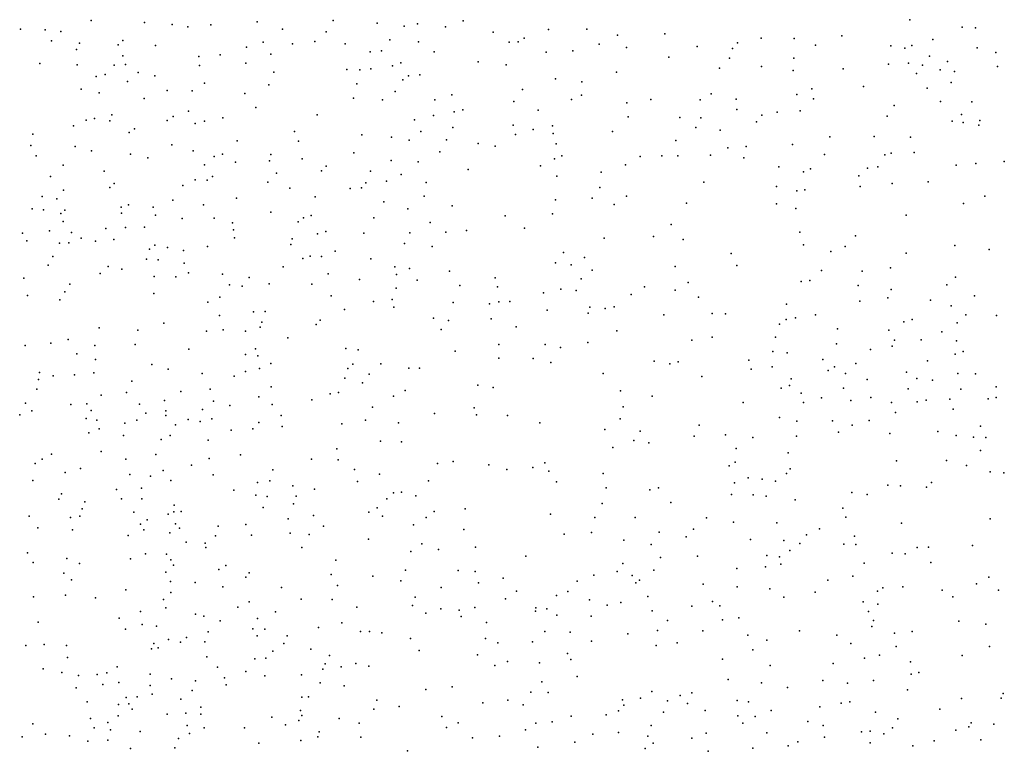
# Model space of a CAD drawing. Units: metres. Extents: x 67792 to 69520, y 446056 to 447687.
# Drawn here: x 69187 to 69286, y 447176 to 447249 of the extents above; entities that cross this region are included whole.
import ezdxf

# ---------------------------------------------------------------- set-up
doc = ezdxf.new("R2010")
doc.units = ezdxf.units.M
doc.header["$LTSCALE"] = 0.2
doc.layers.add('_3D DTM', color=62, linetype='CONTINUOUS')

msp = doc.modelspace()

# ---------------------------------------------------------------- linework, layer by layer
at = {"layer": '_3D DTM', "color": 62, "linetype": 'Continuous', "lineweight": -3}
for p in [(69194.551, 447248.741, 12.456), (69199.849, 447248.532, 11.534), (69202.616, 447248.331, 10.944), (69211.088, 447248.624, 10.176), (69218.664, 447248.732, 10.868), (69223.034, 447248.474, 11.119), (69227.046, 447248.42, 11.37), (69231.598, 447248.697, 12.165), (69276.096, 447248.826, 12.641), (69187.509, 447247.865, 13.553), (69189.962, 447247.804, 13.485), (69191.517, 447247.648, 13.267), (69204.19, 447248.114, 10.645), (69206.485, 447248.298, 10.439), (69213.608, 447247.868, 10.252), (69217.946, 447247.628, 10.869), (69225.732, 447248.182, 11.243), (69229.839, 447248.113, 12.021), (69234.613, 447247.566, 12.362), (69240.124, 447247.832, 13.293), (69243.927, 447247.883, 13.669), (69251.701, 447247.399, 12.764), (69281.323, 447248.087, 11.604), (69282.653, 447248.02, 11.233), (69190.601, 447246.711, 12.86), (69193.4, 447246.473, 12.721), (69197.721, 447246.762, 11.725), (69211.676, 447246.601, 10.443), (69214.62, 447246.421, 10.662), (69216.824, 447246.646, 10.842), (69219.854, 447246.434, 11.055), (69224.303, 447246.83, 11.071), (69227.149, 447246.628, 11.724), (69236.197, 447246.572, 12.635), (69237.077, 447246.628, 12.738), (69237.674, 447246.976, 12.825), (69245.167, 447246.394, 13.487), (69246.994, 447247.279, 13.169), (69258.925, 447246.532, 13.124), (69261.302, 447246.996, 13.316), (69264.585, 447246.944, 13.261), (69269.343, 447247.231, 13.189), (69278.385, 447246.853, 11.863), (69193.102, 447245.845, 12.556), (69197.228, 447246.31, 11.553), (69200.972, 447246.261, 10.761), (69210.022, 447246.087, 10.284), (69212.454, 447245.386, 10.521), (69222.344, 447245.622, 11.041), (69223.463, 447245.726, 11.196), (69228.734, 447245.635, 11.959), (69239.871, 447245.598, 13.372), (69242.535, 447245.732, 13.679), (69247.87, 447246.067, 12.983), (69254.903, 447246.159, 12.832), (69258.439, 447245.96, 13.066), (69266.704, 447246.295, 13.267), (69274.217, 447246.231, 12.874), (69275.593, 447245.993, 12.465), (69276.296, 447246.249, 12.346), (69282.809, 447246.03, 10.714), (69284.669, 447245.562, 10.36), (69189.435, 447244.47, 12.145), (69197.702, 447245.218, 11.033), (69205.264, 447245.139, 10.232), (69207.417, 447245.33, 10.279), (69209.969, 447244.507, 10.331), (69225.393, 447244.521, 11.608), (69233.102, 447244.623, 12.269), (69252.107, 447245.092, 12.782), (69258.132, 447244.978, 13.106), (69264.537, 447244.988, 13.301), (69275.961, 447244.506, 12.26), (69278.056, 447245.176, 11.613), (69279.851, 447244.66, 10.916), (69193.157, 447244.341, 11.689), (69196.851, 447244.303, 11.079), (69197.961, 447244.342, 11.002), (69199.227, 447243.551, 10.612), (69205.346, 447244.27, 10.314), (69212.74, 447243.593, 10.709), (69220.03, 447243.861, 10.999), (69221.315, 447243.837, 11.025), (69222.402, 447243.938, 11.3), (69224.579, 447244.226, 11.426), (69235.881, 447244.324, 12.73), (69246.869, 447243.61, 12.943), (69257.134, 447244.009, 13.05), (69261.321, 447244.163, 13.368), (69264.491, 447243.759, 13.555), (69269.47, 447243.918, 13.25), (69273.969, 447244.376, 12.906), (69276.753, 447243.477, 11.85), (69277.363, 447244.307, 11.673), (69279.131, 447243.832, 10.998), (69280.542, 447243.658, 10.652), (69284.838, 447244.168, 10.238), (69195.055, 447243.156, 11.048), (69195.952, 447243.363, 10.821), (69198.177, 447242.669, 10.705), (69200.901, 447243.227, 10.504), (69205.852, 447242.482, 10.251), (69225.596, 447242.845, 11.811), (69226.167, 447243.236, 11.883), (69227.302, 447243.328, 11.958), (69240.796, 447242.928, 13.639), (69243.441, 447242.639, 13.339), (69280.22, 447242.562, 10.468), (69193.545, 447241.909, 10.744), (69195.338, 447241.526, 10.475), (69202.121, 447241.758, 10.376), (69204.597, 447241.718, 10.2), (69209.849, 447241.477, 10.517), (69212.25, 447242.327, 10.614), (69221.028, 447242.423, 11.333), (69224.824, 447241.653, 11.937), (69237.524, 447241.852, 13.338), (69266.334, 447241.919, 13.489), (69271.487, 447242.161, 13.13), (69277.842, 447242.006, 11.216), (69199.826, 447240.967, 10.412), (69220.679, 447240.992, 11.366), (69223.576, 447240.835, 11.695), (69228.786, 447240.85, 12.198), (69230.485, 447241.335, 12.164), (69236.664, 447240.67, 13.344), (69242.41, 447240.872, 13.174), (69243.39, 447241.3, 13.198), (69247.926, 447240.548, 12.681), (69250.293, 447240.875, 12.811), (69255.215, 447240.826, 13.048), (69256.325, 447241.446, 13.192), (69258.806, 447240.9, 13.593), (69264.851, 447241.352, 13.593), (69266.508, 447240.935, 13.41), (69279.172, 447240.67, 10.56), (69282.294, 447240.626, 10.108), (69204.239, 447239.721, 10.13), (69210.965, 447240.062, 10.888), (69230.701, 447239.656, 12.571), (69231.586, 447239.849, 12.716), (69239.074, 447239.822, 13.632), (69258.855, 447239.862, 13.725), (69262.901, 447239.613, 13.508), (69265.168, 447239.753, 13.664), (69274.559, 447240.266, 12.313), (69194.056, 447238.819, 10.355), (69194.887, 447238.982, 10.521), (69196.407, 447238.759, 10.515), (69196.597, 447239.343, 10.617), (69202.135, 447238.778, 10.217), (69202.712, 447239.183, 10.163), (69205.852, 447238.725, 10.139), (69207.683, 447239.029, 10.278), (69217.072, 447239.332, 10.999), (69226.766, 447238.846, 12.18), (69228.655, 447239.259, 12.259), (69248.045, 447239.144, 12.848), (69253.18, 447239.066, 13.069), (69255.282, 447239.026, 13.312), (69260.829, 447238.63, 13.554), (69261.367, 447239.3, 13.771), (69273.841, 447239.224, 12.301), (69280.333, 447238.703, 10.141), (69281.267, 447239.382, 10.079), (69281.422, 447238.578, 10.026), (69283.087, 447238.783, 9.85), (69192.78, 447238.242, 10.549), (69198.333, 447237.574, 10.296), (69198.864, 447237.943, 10.237), (69204.925, 447238.49, 9.941), (69214.822, 447237.666, 10.759), (69227.387, 447237.675, 12.23), (69230.57, 447238.064, 12.487), (69236.575, 447238.302, 13.585), (69238.595, 447237.884, 13.53), (69240.515, 447238.255, 13.271), (69246.468, 447237.684, 12.806), (69254.783, 447238.062, 13.164), (69257.226, 447237.809, 13.367), (69282.989, 447238.321, 9.816), (69188.733, 447237.427, 10.637), (69209.091, 447236.743, 10.815), (69215.19, 447236.702, 10.709), (69221.518, 447237.335, 11.604), (69224.455, 447237.111, 11.96), (69226.223, 447236.817, 12.182), (69229.949, 447236.861, 12.56), (69236.807, 447237.385, 13.632), (69240.558, 447237.495, 13.119), (69252.794, 447236.775, 13.135), (69268.136, 447237.145, 13.429), (69272.552, 447237.184, 12.447), (69276.168, 447237.12, 11.17), (69188.532, 447236.288, 10.569), (69192.945, 447236.2, 10.525), (69194.582, 447235.756, 10.397), (69202.6, 447236.341, 10.235), (69204.711, 447235.768, 10.341), (69229.272, 447235.643, 12.57), (69233.093, 447236.494, 13.272), (69234.8, 447236.201, 13.428), (69240.863, 447236.458, 13.05), (69257.985, 447236.055, 13.484), (69259.815, 447236.189, 13.432), (69264.411, 447236.392, 13.382), (69276.55, 447235.591, 11.198), (69189.088, 447235.267, 10.481), (69198.481, 447235.427, 10.168), (69200.207, 447235.056, 10.12), (69206.806, 447235.196, 10.61), (69207.629, 447235.41, 10.652), (69208.938, 447234.615, 11.012), (69212.312, 447234.75, 10.58), (69212.454, 447235.381, 10.624), (69215.554, 447234.946, 10.569), (69220.706, 447235.565, 11.552), (69224.429, 447234.772, 12.102), (69227.14, 447234.647, 12.51), (69240.699, 447234.939, 12.899), (69241.434, 447235.251, 12.853), (69249.236, 447235.178, 12.988), (69251.391, 447235.238, 13.169), (69253.004, 447235.268, 13.456), (69256.245, 447235.333, 13.537), (69259.578, 447235.057, 13.647), (69267.617, 447235.399, 13.223), (69273.611, 447235.344, 12.272), (69274.258, 447235.513, 11.999), (69285.515, 447234.69, 9.571), (69191.776, 447234.316, 10.395), (69195.833, 447233.728, 10.218), (69205.83, 447234.372, 10.63), (69217.482, 447233.767, 11.187), (69217.949, 447234.22, 11.195), (69222.372, 447233.727, 11.844), (69232.118, 447233.879, 13.423), (69239.322, 447234.26, 13.011), (69245.369, 447233.632, 12.937), (69247.775, 447234.359, 13.042), (69263.04, 447234.168, 13.603), (69265.506, 447233.665, 13.399), (69266.208, 447233.949, 13.393), (69271.899, 447234.008, 12.372), (69272.92, 447234.171, 12.325), (69280.72, 447234.308, 9.894), (69282.672, 447234.499, 9.746), (69190.489, 447233.187, 10.403), (69204.905, 447232.873, 11.101), (69206.114, 447232.837, 11.152), (69206.623, 447233.21, 10.975), (69212.998, 447233.53, 10.522), (69223.971, 447232.739, 12.131), (69225.431, 447233.4, 12.332), (69240.949, 447233.238, 12.8), (69271.035, 447233.27, 12.374), (69277.945, 447232.665, 10.219), (69191.792, 447231.835, 10.352), (69196.415, 447232.092, 10.168), (69196.833, 447232.497, 10.294), (69203.668, 447232.288, 11.085), (69212.163, 447232.615, 10.413), (69214.351, 447232.03, 10.597), (69220.353, 447232.006, 11.838), (69221.468, 447232.056, 11.834), (69221.925, 447232.553, 11.919), (69227.925, 447232.607, 12.742), (69245.214, 447232.11, 12.878), (69255.567, 447232.62, 13.498), (69262.831, 447232.213, 13.608), (69264.842, 447231.761, 13.185), (69265.639, 447231.857, 13.098), (69271.154, 447232.186, 12.123), (69274.338, 447232.492, 11.528), (69189.658, 447231.216, 10.274), (69191.118, 447230.951, 10.181), (69202.684, 447230.837, 10.847), (69209.017, 447231.043, 10.581), (69216.854, 447231.179, 11.552), (69223.693, 447230.685, 12.16), (69227.725, 447231.223, 12.587), (69240.822, 447230.877, 12.685), (69244.475, 447231.032, 12.839), (69247.871, 447231.217, 12.93), (69283.565, 447231.247, 9.492), (69188.689, 447229.977, 10.249), (69189.79, 447229.882, 10.207), (69191.929, 447229.845, 10.268), (69197.529, 447230.14, 10.154), (69198.268, 447230.376, 10.317), (69200.735, 447230.138, 10.669), (69205.731, 447230.353, 10.836), (69226.09, 447229.981, 12.429), (69230.511, 447230.256, 13.161), (69246.652, 447230.416, 13.038), (69253.872, 447230.537, 13.397), (69262.831, 447230.483, 13.193), (69264.758, 447229.996, 13.094), (69281.434, 447230.499, 9.536), (69191.545, 447229.489, 10.216), (69197.576, 447229.523, 10.298), (69200.972, 447229.348, 10.857), (69203.619, 447229.017, 10.927), (69206.801, 447229.047, 10.596), (69212.451, 447229.63, 10.624), (69215.69, 447229.06, 11.499), (69216.464, 447229.29, 11.683), (69222.717, 447229.084, 12.273), (69235.78, 447229.269, 13.02), (69240.51, 447229.481, 12.715), (69275.748, 447229.323, 10.534), (69190.389, 447227.764, 10.354), (69191.747, 447228.707, 10.34), (69195.997, 447228, 10.009), (69197.956, 447228.107, 10.339), (69199.853, 447228.156, 10.665), (69208.624, 447228.577, 10.448), (69208.725, 447227.87, 10.447), (69215.178, 447228.662, 11.417), (69228.313, 447228.614, 12.916), (69231.942, 447227.814, 13.318), (69237.718, 447228.057, 12.769), (69252.333, 447228.425, 13.466), (69187.718, 447227.555, 10.37), (69188.133, 447226.781, 10.383), (69192.596, 447227.619, 10.14), (69193.562, 447227.031, 9.981), (69196.803, 447226.901, 10.226), (69208.828, 447227.091, 10.658), (69214.575, 447226.975, 11.607), (69217.11, 447227.492, 11.948), (69217.921, 447227.702, 11.937), (69221.705, 447227.549, 12.405), (69226.293, 447227.586, 12.816), (69229.894, 447227.644, 13.323), (69245.666, 447227.042, 13.089), (69250.572, 447227.218, 13.402), (69253.536, 447226.901, 13.564), (69265.155, 447227.645, 12.643), (69270.703, 447227.285, 11.517), (69191.395, 447226.542, 10.135), (69192.319, 447226.591, 10.009), (69194.987, 447226.738, 9.921), (69200.375, 447225.936, 10.838), (69200.887, 447226.349, 10.793), (69202.168, 447226.131, 10.775), (69203.742, 447225.805, 10.774), (69206.146, 447226.201, 10.622), (69214.451, 447226.401, 11.656), (69225.763, 447226.513, 13.026), (69228.52, 447226.221, 13.305), (69265.512, 447226.379, 12.347), (69269.664, 447226.201, 11.604), (69280.593, 447226.3, 9.854), (69283.999, 447225.918, 9.051), (69190.72, 447225.222, 10.209), (69200.058, 447224.959, 10.888), (69201.216, 447224.875, 10.821), (69215.623, 447225.018, 11.951), (69216.367, 447225.243, 12.1), (69217.489, 447225.21, 12.199), (69218.873, 447225.743, 12.305), (69222.407, 447224.97, 12.661), (69241.611, 447225.628, 12.67), (69243.701, 447225.12, 12.927), (69258.297, 447225.528, 13.241), (69268.247, 447225.705, 11.804), (69275.749, 447225.536, 9.977), (69190.266, 447224.36, 10.282), (69196.249, 447224.236, 10.318), (69197.62, 447223.963, 10.598), (69203.822, 447224.571, 10.724), (69213.666, 447224.187, 11.954), (69224.802, 447224.201, 12.931), (69226.254, 447224.021, 13.148), (69240.804, 447224.591, 12.739), (69242.364, 447224.373, 12.9), (69244.468, 447223.854, 13.104), (69252.713, 447224.221, 13.45), (69258.884, 447224.318, 13.124), (69267.32, 447223.832, 11.957), (69274.176, 447224.094, 10.125), (69187.853, 447223.062, 10.586), (69195.445, 447223.52, 10.298), (69200.843, 447223.239, 10.874), (69202.995, 447223.181, 10.744), (69204.26, 447223.586, 10.777), (69207.641, 447223.45, 10.951), (69210.277, 447223.126, 11.333), (69218.167, 447223.486, 12.632), (69221.296, 447222.912, 13.188), (69224.963, 447223.414, 13.145), (69227.02, 447222.849, 13.341), (69230.247, 447223.751, 13.217), (69234.807, 447223.082, 12.69), (69243.376, 447222.992, 12.908), (69266.135, 447222.838, 12.199), (69271.361, 447223.751, 11.09), (69280.664, 447223.146, 9.442), (69192.435, 447222.448, 9.981), (69208.345, 447222.41, 11.268), (69209.593, 447222.278, 11.248), (69212.299, 447222.506, 11.847), (69216.545, 447222.457, 12.699), (69224.935, 447222.059, 13.351), (69231.284, 447222.322, 12.889), (69235.022, 447222.184, 12.568), (69241.333, 447221.97, 12.756), (69249.661, 447222.208, 13.416), (69252.732, 447221.856, 13.496), (69254.035, 447222.624, 13.498), (69265.293, 447222.712, 12.238), (69270.957, 447222.32, 10.824), (69274.258, 447221.934, 9.822), (69279.792, 447222.409, 9.47), (69188.215, 447221.33, 10.235), (69191.432, 447220.904, 10.073), (69191.937, 447221.707, 10.038), (69200.79, 447221.517, 10.702), (69207.376, 447221.161, 11.025), (69218.466, 447221.297, 13.004), (69224.522, 447220.939, 13.203), (69239.617, 447221.602, 12.722), (69242.866, 447221.82, 12.984), (69248.347, 447221.44, 13.339), (69255.068, 447221.168, 13.424), (69273.927, 447221.096, 9.885), (69278.162, 447220.874, 9.171), (69282.539, 447221.291, 8.174), (69206.184, 447220.682, 10.908), (69219.782, 447219.946, 12.699), (69222.674, 447220.748, 13.026), (69224.712, 447220.176, 13.1), (69230.62, 447220.623, 12.812), (69234.238, 447220.492, 12.554), (69235.151, 447220.709, 12.514), (69236.249, 447220.734, 12.528), (69244.24, 447220.169, 12.95), (69245.76, 447220.024, 13.131), (69246.652, 447220.216, 13.206), (69263.803, 447220.46, 12.643), (69271.126, 447220.763, 10.323), (69280.206, 447220.316, 8.718), (69207.34, 447219.333, 11.206), (69210.73, 447219.717, 12.018), (69211.894, 447219.738, 12.183), (69228.668, 447219.08, 12.749), (69234.386, 447219.002, 12.511), (69239.987, 447219.879, 12.828), (69244.058, 447219.574, 12.976), (69251.611, 447219.406, 13.286), (69256.417, 447219.547, 13.003), (69257.747, 447219.488, 12.99), (69263.785, 447218.934, 12.454), (69264.726, 447219.089, 12.232), (69266.696, 447219.41, 11.65), (69276.335, 447218.944, 8.991), (69281.685, 447219.389, 8.118), (69284.728, 447219.324, 7.114), (69195.356, 447218.096, 10.771), (69201.806, 447218.589, 10.875), (69211.391, 447218.161, 12.172), (69211.558, 447218.671, 12.1), (69216.953, 447218.444, 12.446), (69217.356, 447218.871, 12.496), (69229.415, 447217.93, 12.62), (69230.163, 447218.836, 12.606), (69236.883, 447218.215, 12.762), (69263.112, 447218.47, 12.61), (69268.897, 447218.022, 10.513), (69275.501, 447218.693, 9.191), (69280.826, 447218.595, 8.084), (69192.268, 447216.952, 10.585), (69199.206, 447217.872, 10.891), (69206.048, 447217.76, 11.072), (69207.699, 447217.92, 11.327), (69209.933, 447217.79, 11.8), (69214.155, 447217.113, 12.409), (69246.931, 447217.804, 13.609), (69256.412, 447217.193, 12.976), (69262.71, 447217.186, 12.488), (69274.018, 447217.877, 9.24), (69279.302, 447217.721, 8.333), (69187.982, 447216.336, 10.361), (69190.549, 447216.596, 10.271), (69194.9, 447216.338, 10.725), (69198.928, 447216.443, 10.705), (69204.292, 447215.973, 11.048), (69210.916, 447216.007, 12.055), (69219.914, 447216.064, 12.354), (69235.173, 447216.438, 12.672), (69239.768, 447216.447, 13.061), (69241.312, 447216.151, 13.231), (69244.037, 447216.631, 13.322), (69254.387, 447216.889, 13.166), (69268.789, 447216.522, 9.824), (69274.354, 447216.279, 8.701), (69274.573, 447216.877, 8.946), (69277.229, 447216.928, 8.498), (69280.754, 447216.81, 7.885), (69193.113, 447215.522, 10.731), (69209.917, 447215.461, 11.89), (69211.157, 447215.329, 12.204), (69221.144, 447215.909, 12.573), (69230.805, 447215.77, 12.535), (69235.171, 447215.099, 12.696), (69238.568, 447215.06, 13.048), (69262.46, 447215.759, 12.169), (69263.896, 447215.627, 11.655), (69272.202, 447215.939, 8.905), (69280.622, 447215.476, 7.543), (69281.426, 447215.747, 7.437), (69194.969, 447214.946, 10.762), (69200.578, 447214.449, 10.645), (69211.331, 447214.041, 12.336), (69212.463, 447214.55, 12.437), (69220.129, 447214.052, 12.511), (69220.619, 447214.476, 12.611), (69223.423, 447214.533, 12.729), (69226.208, 447214.088, 12.533), (69227.266, 447214.086, 12.467), (69240.331, 447214.666, 13.124), (69250.62, 447214.796, 13.368), (69252.209, 447214.521, 13.192), (69253.038, 447214.712, 13.261), (69260.081, 447214.899, 12.724), (69262.401, 447214.23, 11.714), (69267.444, 447214.963, 9.931), (69268.603, 447214.229, 9.195), (69270.741, 447214.543, 8.914), (69277.851, 447214.816, 7.874), (69189.414, 447213.643, 10.53), (69190.751, 447213.335, 10.601), (69192.899, 447213.433, 10.78), (69194.811, 447213.621, 10.635), (69202.218, 447213.995, 10.722), (69205.621, 447213.563, 11.468), (69208.81, 447213.295, 11.918), (69209.914, 447213.762, 12.042), (69219.805, 447213.097, 12.612), (69222.236, 447213.502, 12.719), (69245.549, 447213.545, 13.433), (69255.381, 447213.251, 12.981), (69260.291, 447213.981, 12.455), (69264.292, 447213.029, 10.384), (69267.953, 447213.866, 9.201), (69269.69, 447213.545, 8.753), (69275.76, 447213.703, 8.102), (69276.813, 447213.043, 8.088), (69280.873, 447213.568, 7.344), (69282.637, 447213.532, 7.201), (69189.307, 447212.954, 10.512), (69198.587, 447212.783, 10.464), (69212.493, 447212.223, 12.343), (69221.593, 447212.635, 12.788), (69233.078, 447212.394, 12.721), (69234.602, 447212.173, 12.658), (69263.27, 447212.092, 10.577), (69264.113, 447212.345, 10.349), (69269.489, 447212.087, 8.436), (69271.862, 447212.948, 8.49), (69278.362, 447212.908, 7.432), (69284.711, 447212.231, 7.24), (69189.141, 447211.982, 10.56), (69195.56, 447211.397, 10.356), (69198.087, 447211.666, 10.388), (69203.492, 447211.761, 11.41), (69206.411, 447212.007, 11.796), (69211.27, 447211.245, 12.51), (69218.363, 447211.542, 12.604), (69219.193, 447211.678, 12.647), (69224.669, 447211.313, 12.613), (69225.825, 447211.876, 12.516), (69247.293, 447211.819, 13.158), (69250.425, 447211.302, 13.133), (69265.293, 447211.594, 9.425), (69267.296, 447211.126, 8.573), (69272.228, 447211.18, 8.149), (69275.942, 447212.024, 7.907), (69281.184, 447211.987, 7.1), (69284.697, 447211.17, 7.331), (69188.021, 447210.601, 10.631), (69192.518, 447210.467, 10.73), (69194.103, 447210.537, 10.458), (69199.378, 447210.509, 10.617), (69201.841, 447210.865, 11.068), (69206.75, 447210.803, 11.848), (69208.353, 447210.382, 12.283), (69212.587, 447210.456, 12.524), (69216.531, 447210.921, 12.506), (69222.565, 447210.202, 12.621), (69232.712, 447210.149, 12.774), (69247.544, 447210.234, 13.108), (69259.489, 447210.682, 12.086), (69265.511, 447210.671, 9.239), (69270.212, 447210.86, 8.195), (69274.288, 447210.657, 7.828), (69276.824, 447210.72, 7.461), (69277.739, 447210.897, 7.508), (69280.083, 447210.987, 7.164), (69283.894, 447211.023, 7.1), (69187.431, 447209.427, 10.685), (69188.65, 447209.819, 10.712), (69194.541, 447209.86, 10.448), (69200.001, 447209.595, 10.869), (69201.977, 447209.835, 11.333), (69202.002, 447209.371, 11.413), (69205.648, 447209.969, 11.892), (69213.481, 447209.381, 12.582), (69228.757, 447209.556, 12.633), (69232.952, 447209.425, 12.814), (69236.011, 447209.384, 12.78), (69263.136, 447209.158, 9.785), (69274.662, 447209.654, 7.841), (69280.407, 447210.009, 7.052), (69194.068, 447209.072, 10.415), (69195.13, 447208.918, 10.475), (69197.919, 447208.614, 10.678), (69199.087, 447208.918, 10.803), (69202.942, 447208.428, 11.827), (69204.202, 447208.96, 11.861), (69205.398, 447208.778, 12.015), (69206.572, 447209.029, 12.138), (69211.269, 447208.657, 12.788), (69213.592, 447208.272, 12.711), (69219.536, 447208.523, 12.787), (69221.872, 447208.895, 12.632), (69225.173, 447208.627, 12.557), (69239.257, 447208.644, 13.067), (69247.258, 447209.041, 13.082), (69255.113, 447208.403, 12.837), (69264.846, 447208.819, 9), (69268.416, 447208.842, 8.14), (69270.343, 447208.419, 7.852), (69272.037, 447208.865, 7.9), (69283.144, 447208.295, 7.155), (69194.324, 447207.647, 10.686), (69195.342, 447208.053, 10.664), (69197.757, 447207.379, 10.962), (69202.417, 447207.37, 11.66), (69208.498, 447207.897, 12.629), (69210.656, 447208.024, 12.893), (69245.72, 447207.974, 12.984), (69249.255, 447207.813, 12.95), (69254.612, 447207.302, 12.698), (69257.743, 447207.44, 11.657), (69260.452, 447207.16, 10.363), (69264.818, 447207.297, 8.39), (69268.988, 447207.699, 7.828), (69274.099, 447207.576, 7.778), (69278.882, 447207.777, 7.268), (69280.723, 447207.388, 7.147), (69282.438, 447207.201, 7.071), (69283.68, 447207.173, 7.286), (69201.514, 447206.988, 11.532), (69206.192, 447206.909, 12.292), (69223.367, 447206.818, 12.666), (69225.463, 447206.74, 12.789), (69246.522, 447206.186, 12.813), (69248.601, 447206.886, 12.889), (69250.103, 447206.629, 12.881), (69190.611, 447205.511, 10.808), (69195.552, 447205.768, 10.736), (69201.001, 447205.483, 11.69), (69209.426, 447205.449, 12.72), (69219.031, 447206.061, 12.703), (69258.79, 447206.082, 10.734), (69263.984, 447205.647, 8.244), (69283.136, 447205.879, 7.3), (69188.972, 447204.596, 10.768), (69189.666, 447205.025, 10.751), (69197.997, 447205.004, 11.279), (69204.546, 447204.405, 11.979), (69206.306, 447205.085, 12.356), (69216.485, 447205.021, 12.788), (69219.144, 447204.95, 12.688), (69229.066, 447204.57, 12.727), (69230.616, 447204.799, 12.743), (69234.163, 447204.44, 12.885), (69239.747, 447204.653, 13.07), (69258.11, 447204.357, 10.444), (69258.691, 447204.729, 10.323), (69274.791, 447204.855, 7.281), (69279.756, 447204.882, 7.025), (69281.765, 447204.399, 7.334), (69191.961, 447203.689, 10.773), (69193.484, 447204.077, 10.843), (69198.416, 447203.474, 11.598), (69200.454, 447203.325, 11.721), (69201.714, 447203.895, 11.811), (69206.695, 447203.467, 12.202), (69212.643, 447203.965, 12.711), (69220.778, 447203.974, 12.712), (69223.269, 447203.526, 12.801), (69235.951, 447203.973, 13.007), (69238.563, 447204.185, 13.021), (69240.155, 447203.83, 12.975), (69245.564, 447203.582, 12.901), (69263.815, 447203.598, 7.858), (69264.195, 447204.039, 7.803), (69284.098, 447203.75, 7.486), (69285.452, 447203.67, 7.518), (69188.741, 447202.886, 10.803), (69202.484, 447202.874, 11.853), (69211.123, 447202.681, 12.702), (69212.356, 447202.868, 12.851), (69214.645, 447202.349, 12.822), (69221.073, 447202.799, 12.78), (69228.142, 447202.845, 12.764), (69240.896, 447202.769, 12.862), (69258.643, 447202.645, 9.654), (69260.008, 447203.157, 9.257), (69261.384, 447203.025, 8.531), (69262.728, 447202.822, 8.054), (69273.897, 447202.418, 7.123), (69275.16, 447202.369, 7.145), (69278.257, 447202.693, 7.255), (69191.606, 447201.571, 11.038), (69197.076, 447201.999, 11.656), (69199.566, 447202.11, 11.84), (69208.773, 447201.917, 12.366), (69210.943, 447201.441, 12.799), (69212.076, 447201.287, 13.016), (69214.967, 447201.319, 12.865), (69216.797, 447202.015, 12.69), (69224.682, 447201.645, 12.916), (69225.451, 447201.741, 12.898), (69226.882, 447201.36, 12.776), (69245.864, 447202.175, 12.996), (69250.21, 447201.973, 12.924), (69251.066, 447202.151, 12.909), (69258.348, 447201.485, 9.56), (69260.509, 447201.473, 8.694), (69261.785, 447201.345, 7.984), (69270.336, 447201.696, 7.452), (69271.861, 447201.495, 7.217), (69277.771, 447202.215, 7.052), (69191.314, 447201.017, 11.095), (69193.91, 447200.772, 11.391), (69197.558, 447201.076, 11.767), (69199.582, 447201.063, 11.971), (69202.818, 447200.443, 11.931), (69214.707, 447200.562, 12.933), (69223.991, 447201.06, 12.95), (69245.469, 447200.608, 12.855), (69252.281, 447200.702, 12.581), (69264.677, 447200.966, 7.323), (69188.382, 447199.33, 10.943), (69193.428, 447199.327, 11.499), (69193.661, 447200.05, 11.451), (69198.808, 447199.735, 12.281), (69202.205, 447199.534, 12.164), (69202.782, 447199.777, 12.005), (69203.503, 447199.808, 11.895), (69211.687, 447200.212, 13.021), (69216.684, 447199.393, 13.037), (69222.223, 447199.731, 13.019), (69223.028, 447200.157, 12.956), (69223.573, 447199.321, 13.063), (69228.723, 447199.787, 13.067), (69231.796, 447200.067, 12.965), (69240.292, 447199.524, 12.906), (69269.433, 447200.116, 7.28), (69192.508, 447199.215, 11.44), (69199.453, 447198.537, 12.228), (69200.116, 447198.974, 12.379), (69202.965, 447198.58, 12.474), (69207.206, 447198.35, 12.904), (69209.96, 447198.509, 13.188), (69214.183, 447199.061, 13.034), (69217.71, 447198.349, 13.23), (69226.667, 447198.477, 13.139), (69227.921, 447199.189, 13.035), (69244.708, 447199.215, 12.993), (69248.756, 447199.188, 12.858), (69255.844, 447199.168, 10.521), (69258.539, 447198.738, 8.986), (69262.839, 447198.672, 7.384), (69269.726, 447199.245, 7.022), (69275.28, 447198.626, 7.023), (69284.102, 447199.058, 7.653), (69189.253, 447198.164, 11.007), (69192.688, 447197.968, 11.744), (69198.247, 447197.409, 12.104), (69199.802, 447197.974, 12.353), (69202.397, 447197.659, 12.993), (69203.341, 447198.13, 12.782), (69206.94, 447197.38, 13.518), (69210.532, 447197.444, 13.249), (69214.359, 447197.635, 13.109), (69216.258, 447197.517, 13.278), (69231.69, 447198.017, 13.203), (69241.665, 447197.525, 12.942), (69244.397, 447197.703, 12.991), (69251.142, 447197.73, 12.494), (69254.563, 447198.055, 11.053), (69265.824, 447197.49, 7.072), (69267.1, 447198.058, 7.146), (69270.58, 447197.331, 7.175), (69204.008, 447196.731, 13.453), (69205.908, 447196.651, 13.63), (69222.172, 447197.052, 13.283), (69227.496, 447196.593, 13.121), (69247.602, 447196.935, 12.916), (69250.32, 447196.511, 12.437), (69253.834, 447197.285, 11.317), (69260.245, 447197.025, 8.006), (69263.551, 447196.901, 7.16), (69265.133, 447196.607, 7.215), (69269.539, 447196.558, 7.067), (69270.732, 447196.506, 7.14), (69282.333, 447196.402, 7.453), (69188.224, 447195.687, 11.028), (69199.949, 447195.581, 12.762), (69202.062, 447195.552, 12.975), (69205.98, 447196.206, 13.598), (69215.535, 447196.223, 13.377), (69226.379, 447195.812, 13.31), (69229.144, 447196.008, 13.281), (69232.845, 447196.253, 13.307), (69261.858, 447195.414, 7.569), (69264.162, 447195.905, 7.115), (69274.356, 447195.63, 6.976), (69275.654, 447195.587, 6.968), (69276.843, 447196.203, 6.93), (69277.974, 447196.244, 7.06), (69188.775, 447194.719, 11.263), (69192.128, 447195.102, 11.87), (69193.4, 447194.612, 12.151), (69198.471, 447195.096, 12.455), (69202.478, 447194.978, 13.072), (69202.749, 447194.44, 13.009), (69207.967, 447194.421, 13.251), (69218.936, 447194.942, 13.426), (69237.842, 447195.335, 12.937), (69247.513, 447194.63, 13.039), (69251.273, 447195.208, 11.843), (69254.938, 447195.352, 10.103), (69263.108, 447195.265, 7.525), (69263.252, 447194.563, 7.52), (69271.554, 447194.644, 6.891), (69278.194, 447194.704, 7.141), (69191.831, 447193.642, 12.035), (69201.996, 447193.762, 12.835), (69207.285, 447194.006, 13.141), (69210.3, 447193.681, 13.221), (69218.471, 447193.508, 13.508), (69225.869, 447193.955, 13.372), (69231.119, 447193.905, 13.427), (69232.799, 447193.829, 13.271), (69244.62, 447193.465, 13.115), (69246.965, 447193.812, 13.053), (69248.442, 447193.431, 12.534), (69250.588, 447193.937, 12.036), (69258.877, 447194.12, 8), (69261.737, 447194.269, 7.372), (69192.595, 447192.977, 12.132), (69202.44, 447192.812, 12.679), (69204.899, 447192.722, 12.805), (69209.948, 447193.267, 13.208), (69219.086, 447192.426, 13.482), (69222.616, 447193.358, 13.487), (69225.392, 447192.9, 13.337), (69233.141, 447192.696, 13.263), (69235.608, 447193.144, 13.233), (69242.949, 447192.868, 13.164), (69248.8, 447192.676, 12.138), (69249.183, 447192.969, 12.062), (69255.526, 447192.542, 8.962), (69267.927, 447192.952, 7.003), (69270.416, 447193.366, 6.925), (69282.735, 447192.575, 7.457), (69283.958, 447193.266, 7.578), (69192.008, 447191.459, 12.376), (69198.006, 447191.977, 12.372), (69202.498, 447191.722, 12.567), (69207.672, 447192.3, 12.907), (69213.514, 447192.212, 13.416), (69229.411, 447192.218, 13.51), (69236.925, 447191.87, 13.051), (69242.035, 447191.82, 13.07), (69258.908, 447192.302, 7.634), (69262.174, 447192.09, 7.089), (69266.66, 447191.775, 6.965), (69272.897, 447191.847, 6.856), (69273.401, 447192.188, 6.837), (69275.404, 447192.287, 7.019), (69279.32, 447191.955, 7.323), (69284.929, 447191.953, 7.559), (69188.822, 447191.303, 11.807), (69194.998, 447191.184, 12.57), (69201.745, 447191.02, 12.634), (69210.297, 447190.784, 13.134), (69215.47, 447191.073, 13.558), (69218.572, 447191.02, 13.292), (69226.826, 447191.272, 13.356), (69235.823, 447191.096, 13.204), (69240.907, 447191.424, 13.039), (69244.189, 447190.998, 12.848), (69245.959, 447190.458, 12.541), (69247.309, 447190.732, 12.137), (69250.018, 447191.322, 11.288), (69256.433, 447190.845, 8.25), (69263.546, 447191.259, 7.13), (69271.462, 447190.79, 6.871), (69272.917, 447190.558, 7.065), (69280.395, 447191.293, 7.305), (69199.471, 447189.836, 12.564), (69201.973, 447190.198, 12.632), (69204.944, 447189.553, 12.919), (69209.158, 447190.265, 13.119), (69212.904, 447189.797, 13.588), (69221.021, 447190.258, 13.3), (69226.57, 447190.431, 13.273), (69227.879, 447189.662, 13.438), (69229.368, 447190.088, 13.354), (69231.217, 447189.957, 13.317), (69232.776, 447190.215, 13.305), (69238.816, 447189.849, 13.151), (69238.859, 447190.211, 13.086), (69239.931, 447190.082, 13.192), (69250.432, 447189.891, 10.695), (69254.371, 447190.357, 8.842), (69257.173, 447190.387, 7.921), (69271.979, 447189.838, 6.877), (69189.263, 447188.764, 12.226), (69197.345, 447189.175, 12.417), (69199.627, 447188.542, 12.598), (69205.776, 447189.37, 13.218), (69207.406, 447188.909, 13.192), (69211.134, 447189.126, 13.258), (69219.506, 447188.712, 13.186), (69231.396, 447189.346, 13.319), (69233.941, 447188.73, 13.322), (69240.952, 447189.471, 13.148), (69244.344, 447189.356, 12.631), (69251.966, 447188.938, 9.773), (69257.454, 447188.998, 7.577), (69259.067, 447189.217, 7.1), (69272.48, 447188.926, 6.96), (69280.981, 447188.876, 7.473), (69283.674, 447188.562, 7.611), (69197.957, 447188.072, 12.559), (69201.067, 447188.373, 12.618), (69206.194, 447187.79, 13.536), (69210.655, 447188.091, 13.421), (69211.863, 447188.078, 13.521), (69217.208, 447188.247, 13.374), (69221.394, 447187.842, 13.294), (69222.279, 447187.828, 13.257), (69223.495, 447187.692, 13.293), (69239.749, 447187.854, 13.157), (69242.256, 447187.784, 12.697), (69248.023, 447187.621, 11.089), (69250.974, 447187.941, 9.826), (69255.48, 447187.919, 7.792), (69265.116, 447187.918, 6.802), (69272.314, 447188.333, 6.878), (69274.564, 447187.659, 7.056), (69276.338, 447187.825, 7.18), (69200.782, 447186.64, 13.014), (69202.252, 447187.05, 13.093), (69203.46, 447186.789, 13.292), (69204.045, 447187.232, 13.293), (69205.877, 447186.819, 13.496), (69211.087, 447187.403, 13.481), (69213.737, 447186.656, 13.658), (69214.092, 447187.422, 13.597), (69226.365, 447187.125, 13.339), (69233.844, 447187.125, 13.397), (69235.059, 447186.722, 13.375), (69238.513, 447186.803, 13.111), (69244.395, 447186.881, 12.172), (69252.942, 447186.718, 8.542), (69259.962, 447187.478, 7.321), (69261.862, 447186.97, 7.049), (69268.822, 447187.483, 6.78), (69270.234, 447186.631, 6.882), (69188.044, 447186.431, 12.204), (69189.885, 447186.534, 12.514), (69192.094, 447186.429, 12.622), (69200.572, 447186.112, 13.13), (69201.227, 447186.217, 13.206), (69212.66, 447185.892, 13.64), (69216.445, 447186.061, 13.505), (69227.229, 447185.959, 13.477), (69242.011, 447185.631, 12.503), (69250.827, 447186.433, 9.448), (69260.456, 447186.011, 7.047), (69274.75, 447186.354, 7.227), (69284.026, 447186.348, 7.6), (69192.189, 447185.232, 12.774), (69206.066, 447185.307, 13.85), (69210.851, 447185.121, 13.652), (69211.945, 447185.182, 13.699), (69217.861, 447184.614, 13.479), (69218.291, 447185.46, 13.429), (69220.915, 447184.639, 13.455), (69233.022, 447185.5, 13.421), (69236.013, 447184.849, 13.026), (69239.208, 447184.704, 12.734), (69242.349, 447185.044, 12.421), (69257.427, 447185.077, 7.248), (69268.481, 447184.648, 6.964), (69271.575, 447185.174, 7.042), (69273.077, 447185.477, 7.108), (69276.18, 447184.801, 7.376), (69281.318, 447185.443, 7.564), (69189.754, 447184.106, 12.534), (69191.613, 447183.755, 12.681), (69196.124, 447183.713, 13.293), (69197.143, 447184.306, 13.4), (69200.415, 447183.594, 13.982), (69207.147, 447184.269, 14.036), (69209.966, 447183.852, 13.878), (69217.63, 447184.072, 13.529), (69219.441, 447184.329, 13.478), (69222.224, 447184.389, 13.511), (69234.771, 447184.459, 13.013), (69262.195, 447184.441, 6.975), (69276.984, 447183.742, 7.433), (69193.304, 447183.461, 13.01), (69195.133, 447183.568, 13.253), (69197.302, 447182.738, 13.284), (69202.559, 447183.122, 14.117), (69204.951, 447182.93, 14.05), (69207.828, 447183.214, 13.968), (69211.836, 447183.415, 13.877), (69215.488, 447183.512, 13.839), (69217.374, 447182.711, 13.68), (69239.453, 447182.81, 12.706), (69242.969, 447183.338, 11.949), (69258.002, 447183.056, 7.157), (69261.341, 447182.717, 6.912), (69267.433, 447182.961, 6.924), (69269.907, 447182.689, 7.503), (69272.493, 447182.938, 7.308), (69276.221, 447183.579, 7.411), (69193.065, 447182.235, 12.697), (69195.718, 447182.555, 13.078), (69200.428, 447182.446, 13.784), (69204.603, 447181.955, 13.76), (69208.012, 447182.534, 13.987), (69219.754, 447182.415, 13.707), (69227.874, 447182.058, 13.681), (69230.503, 447182.31, 13.63), (69238.347, 447181.795, 12.778), (69240.065, 447181.749, 12.62), (69250.415, 447181.87, 8.337), (69254.403, 447181.728, 7.247), (69263.916, 447182.25, 6.835), (69275.878, 447182.022, 7.404), (69285.416, 447181.668, 7.595), (69194.156, 447180.832, 12.401), (69198.029, 447181.247, 13.152), (69199.117, 447181.312, 13.307), (69200.642, 447181.591, 13.583), (69203.496, 447181.095, 13.712), (69215.528, 447181.301, 13.808), (69216.217, 447181.337, 13.814), (69222.992, 447180.984, 13.618), (69233.56, 447180.734, 12.964), (69236.066, 447180.992, 12.832), (69247.487, 447181.018, 9.421), (69249.264, 447181.198, 8.535), (69251.961, 447180.925, 7.602), (69253.209, 447181.471, 7.459), (69258.906, 447180.969, 6.949), (69260.043, 447180.834, 6.99), (69269.278, 447180.706, 7.158), (69270.122, 447180.815, 7.26), (69281.247, 447181.161, 7.618), (69285.191, 447181.206, 7.647), (69197.267, 447180.557, 12.862), (69198.294, 447180.638, 13.078), (69198.633, 447180.106, 13.049), (69203.992, 447179.69, 13.433), (69205.468, 447180.289, 13.573), (69215.414, 447179.968, 13.764), (69222.71, 447180.11, 13.688), (69225.232, 447180.362, 13.675), (69237.591, 447180.529, 12.79), (69247.077, 447179.94, 9.065), (69247.627, 447180.491, 9.023), (69251.552, 447179.808, 7.52), (69253.94, 447180.648, 7.3), (69255.705, 447179.976, 7.234), (69262.289, 447179.951, 6.796), (69267.125, 447180.322, 6.868), (69272.698, 447179.803, 7.348), (69279.089, 447180.083, 7.563), (69194.489, 447179.151, 12.335), (69196.213, 447178.781, 12.574), (69197.237, 447179.442, 12.77), (69202.138, 447179.6, 13.242), (69205.465, 447179.586, 13.491), (69212.561, 447179.289, 13.518), (69215.243, 447178.977, 13.599), (69215.537, 447179.476, 13.73), (69219.245, 447179.171, 13.574), (69229.476, 447179.358, 13.401), (69231.096, 447178.735, 13.11), (69238.833, 447178.707, 12.551), (69240.465, 447178.825, 12.023), (69242.354, 447179.402, 11.418), (69245.861, 447179.527, 9.786), (69258.98, 447179.443, 6.853), (69259.458, 447178.696, 6.768), (69260.699, 447179.379, 6.757), (69265.953, 447178.858, 6.801), (69274.909, 447179.119, 7.496), (69282.227, 447178.739, 7.593), (69188.743, 447178.642, 12.051), (69194.847, 447178.231, 12.397), (69196.467, 447178.038, 12.618), (69199.428, 447177.859, 13.005), (69204.112, 447178.484, 13.422), (69205.792, 447178.236, 13.35), (69209.815, 447178.248, 13.524), (69213.905, 447178.522, 13.471), (69217.258, 447177.828, 13.634), (69221.239, 447178.687, 13.646), (69229.949, 447178.253, 13.269), (69237.813, 447178.027, 12.646), (69247.082, 447177.756, 8.483), (69250.35, 447178.457, 7.468), (69261.845, 447177.729, 6.762), (69267.477, 447178.455, 6.968), (69271.29, 447177.837, 7.355), (69272.144, 447177.887, 7.445), (69274.387, 447178.251, 7.415), (69280.696, 447177.988, 7.556), (69281.967, 447178.342, 7.567), (69284.458, 447178.588, 7.617), (69187.675, 447177.326, 11.938), (69190.007, 447177.6, 12.053), (69192.407, 447177.434, 12.359), (69194.206, 447176.891, 12.515), (69196.22, 447176.996, 12.655), (69203.243, 447177.181, 13.246), (69204.361, 447177.664, 13.387), (69215.422, 447176.959, 13.301), (69217.133, 447177.327, 13.428), (69221.427, 447177.291, 13.528), (69232.527, 447177.224, 13.185), (69235.232, 447177.418, 12.771), (69242.727, 447176.82, 10.436), (69244.537, 447177.61, 9.726), (69250.016, 447177.402, 7.448), (69254.398, 447177.205, 7.453), (69255.811, 447177.698, 7.128), (69264.931, 447176.854, 6.905), (69267.604, 447177.3, 7.06), (69272.144, 447176.74, 7.48), (69273.507, 447177.648, 7.324), (69278.526, 447176.937, 7.482), (69283.176, 447177.024, 7.651), (69198.485, 447176.185, 12.891), (69202.884, 447176.255, 13.254), (69211.237, 447176.698, 13.326), (69226.047, 447175.928, 13.31), (69239.048, 447176.299, 12.081), (69249.733, 447176.167, 7.514), (69250.534, 447176.702, 7.379), (69256.011, 447175.894, 7.13), (69260.464, 447176.213, 6.721), (69263.981, 447176.455, 6.811), (69276.391, 447176.435, 7.469)]:
    msp.add_point(p, dxfattribs=at)

doc.saveas('drawing.dxf')
